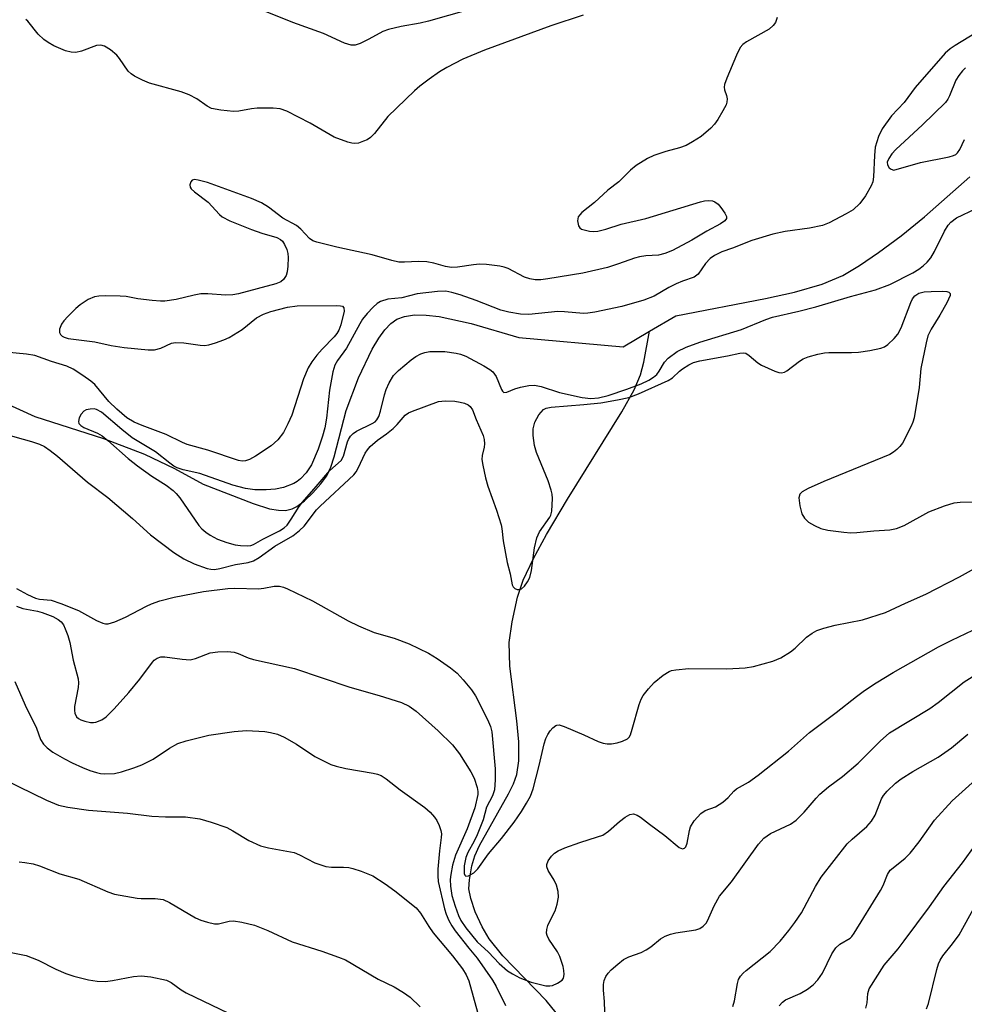
# Model space of a CAD drawing. Units: inches. Extents: x 1279769 to 1285769, y 577448 to 581448.
# Drawn here: x 1283033 to 1283224, y 580109 to 580309 of the extents above; entities that cross this region are included whole.
import ezdxf

# ---------------------------------------------------------------- set-up
doc = ezdxf.new("R2010")
doc.units = ezdxf.units.IN
doc.header["$MEASUREMENT"] = 0
doc.layers.add('HYDRO-Single Line Stream', color=4, linetype='Continuous')
doc.layers.add('Undefined', color=1, linetype='Continuous')

msp = doc.modelspace()

# ---------------------------------------------------------------- linework, layer by layer
at = {"layer": 'HYDRO-Single Line Stream'}
for points in [[(1283160.31, 580245.68), (1283165.64, 580248.84), (1283183.76, 580252.33), (1283189.69, 580253.62), (1283195.27, 580255.21), (1283199.45, 580256.99), (1283202.82, 580259), (1283206.71, 580261.65), (1283211.28, 580265.07), (1283216.02, 580268.89), (1283225.2, 580276.98)], [(1283023.99, 580233.76), (1283035.75, 580228.44), (1283049.64, 580223.92), (1283057.94, 580220.79), (1283064.06, 580217.85), (1283069.86, 580214.68), (1283079.99, 580210.75), (1283083.26, 580209.72), (1283085.11, 580209.39), (1283086.56, 580209.38), (1283087.86, 580209.66), (1283088.84, 580210.15), (1283090.36, 580211.33), (1283092.08, 580212.96), (1283093.7, 580214.74), (1283094.89, 580216.39), (1283095.7, 580218.12), (1283096.41, 580220.21), (1283098.84, 580229.62), (1283101.31, 580236.24), (1283104.09, 580242.06), (1283105.45, 580244.32), (1283106.65, 580245.97), (1283107.86, 580247.26), (1283109.07, 580248.12), (1283110.63, 580248.69), (1283112.69, 580248.99), (1283115.05, 580248.96), (1283117.65, 580248.67), (1283124.14, 580247.26), (1283133.78, 580244.41), (1283154.98, 580242.52), (1283160.31, 580245.68)], [(1283141.35, 580107.54), (1283139.37, 580110.04), (1283130.55, 580119.08), (1283127.78, 580122.49), (1283126.37, 580124.97), (1283124.99, 580128), (1283124.06, 580130.69), (1283123.69, 580132.68), (1283123.79, 580134.45), (1283124.29, 580137.33), (1283124.91, 580139.33), (1283125.84, 580141.46), (1283131.74, 580151.9), (1283132.71, 580153.94), (1283133.37, 580155.81), (1283133.81, 580158.6), (1283133.8, 580162.46), (1283133.42, 580166.69), (1283131.99, 580177.8), (1283131.85, 580182.6), (1283132.45, 580186.79), (1283133.52, 580191.75), (1283134.72, 580195.21), (1283136.79, 580199.63), (1283139.43, 580204.46), (1283143.68, 580211.64), (1283154.69, 580229.35), (1283157.15, 580233.8), (1283158.49, 580236.84), (1283159.15, 580239.43), (1283160.31, 580245.68)]]:
    msp.add_lwpolyline(points, dxfattribs=at)
at = {"layer": 'Undefined'}
for points, elevation in [([(1283127.69, 580311.99), (1283115.52, 580308.58), (1283113.82, 580308.14), (1283109.97, 580307.45), (1283107.39, 580306.88), (1283106.27, 580306.45), (1283103.44, 580304.89), (1283101.67, 580304.03), (1283100.64, 580303.72), (1283099.82, 580303.73), (1283098.47, 580304.07), (1283094.22, 580306.04), (1283088.02, 580308.32), (1283079.75, 580311.6)], 462), ([(1283186.12, 580309.31), (1283185.81, 580308.3), (1283185.37, 580307.66), (1283184.56, 580306.93), (1283179.91, 580304.34), (1283179.21, 580303.84), (1283178.68, 580303.2), (1283177.93, 580301.64), (1283175.98, 580297.03), (1283175.51, 580295.69), (1283175.42, 580295.16), (1283175.45, 580294.67), (1283175.86, 580293.51), (1283176.01, 580292.84), (1283175.95, 580292.15), (1283175.79, 580291.63), (1283175.17, 580290.35), (1283174.16, 580288.6), (1283173.48, 580287.71), (1283172.74, 580286.9), (1283170.73, 580285.19), (1283169.01, 580284.07), (1283167.74, 580283.35), (1283166.37, 580282.85), (1283163.57, 580282.15), (1283161.15, 580281.3), (1283159.85, 580280.69), (1283157.59, 580279.28), (1283156.45, 580278.37), (1283154.1, 580276.01), (1283151.83, 580274.28), (1283149.11, 580271.81), (1283146.55, 580269.74), (1283146.15, 580269.33), (1283145.86, 580268.88), (1283145.72, 580268.1), (1283145.89, 580267.06), (1283146.14, 580266.64), (1283146.53, 580266.38), (1283147.29, 580266.16), (1283148.13, 580266.02), (1283148.99, 580265.95), (1283149.83, 580265.99), (1283151.41, 580266.37), (1283154.54, 580267.39), (1283159.57, 580268.54), (1283170.62, 580271.94), (1283171.46, 580272.13), (1283172.28, 580272.19), (1283173.07, 580272.11), (1283173.55, 580271.94), (1283174.18, 580271.45), (1283174.73, 580270.81), (1283175.54, 580269.65), (1283175.87, 580268.98), (1283175.91, 580268.58), (1283175.55, 580268.08), (1283174.7, 580267.5), (1283171.91, 580265.98), (1283168.88, 580264.16), (1283164.96, 580262.09), (1283163.4, 580261.44), (1283162.1, 580261.13), (1283159.57, 580261), (1283158.23, 580260.8), (1283157.25, 580260.52), (1283154.02, 580259.33), (1283151.79, 580258.64), (1283146.75, 580257.48), (1283139.71, 580256.29), (1283138.26, 580256.15), (1283137.12, 580256.13), (1283136.02, 580256.32), (1283134.96, 580256.66), (1283131.62, 580258.41), (1283130.81, 580258.71), (1283129.94, 580258.89), (1283127.28, 580259.21), (1283125.81, 580259.29), (1283124.62, 580259.18), (1283121.37, 580258.68), (1283120.19, 580258.61), (1283118.95, 580258.8), (1283116.62, 580259.51), (1283115.2, 580259.74), (1283113.48, 580259.84), (1283110.63, 580259.69), (1283109.5, 580259.71), (1283108.09, 580260.01), (1283104.09, 580261.17), (1283096.93, 580262.75), (1283092.91, 580263.76), (1283092.09, 580264.05), (1283091.37, 580264.47), (1283089.66, 580266.36), (1283088.78, 580267.11), (1283086.02, 580268.63), (1283083.12, 580270.88), (1283081.69, 580271.74), (1283079.61, 580272.63), (1283070.74, 580275.83), (1283068.84, 580276.36), (1283068.07, 580276.43), (1283067.65, 580276.32), (1283067.33, 580276.01), (1283067.12, 580275.36), (1283067.19, 580274.93), (1283067.41, 580274.56), (1283068.07, 580273.93), (1283070.87, 580271.86), (1283073.14, 580269.36), (1283073.72, 580268.87), (1283075.28, 580268.05), (1283079.62, 580266.31), (1283081.72, 580265.57), (1283084.78, 580264.71), (1283085.53, 580264.31), (1283085.92, 580263.95), (1283086.36, 580263.28), (1283086.8, 580262.29), (1283086.99, 580261.48), (1283087.04, 580260.62), (1283087.01, 580258.88), (1283086.9, 580257.74), (1283086.67, 580256.98), (1283086.14, 580256.17), (1283085.57, 580255.7), (1283084.57, 580255.29), (1283077.04, 580253.26), (1283075.86, 580253.1), (1283074.37, 580253.03), (1283070.82, 580253.28), (1283069.4, 580253.26), (1283068.02, 580253.03), (1283064.37, 580252.15), (1283062.07, 580251.79), (1283061.21, 580251.78), (1283059.5, 580251.93), (1283056.64, 580252.29), (1283054.25, 580252.71), (1283053.06, 580252.82), (1283050.13, 580252.89), (1283048.68, 580252.8), (1283047.83, 580252.67), (1283046.57, 580252.14), (1283044.96, 580251.08), (1283044.08, 580250.33), (1283042.4, 580248.68), (1283041.6, 580247.8), (1283041.13, 580247.1), (1283040.76, 580246.13), (1283040.75, 580245.44), (1283040.95, 580245.05), (1283041.28, 580244.72), (1283041.7, 580244.47), (1283042.47, 580244.25), (1283047.88, 580243.56), (1283051.2, 580242.78), (1283053.86, 580242.38), (1283058.7, 580241.96), (1283060.02, 580241.96), (1283061.26, 580242.29), (1283063.46, 580243.31), (1283064.27, 580243.44), (1283065.96, 580243.34), (1283069.27, 580242.84), (1283070.13, 580242.83), (1283070.97, 580242.97), (1283072.36, 580243.35), (1283074.03, 580243.94), (1283075.1, 580244.41), (1283077.78, 580246.08), (1283080.64, 580248.41), (1283082.08, 580249.16), (1283083.57, 580249.71), (1283086.95, 580250.58), (1283088.92, 580250.86), (1283096.89, 580250.92), (1283097.68, 580250.88), (1283098.11, 580250.76), (1283098.38, 580250.47), (1283098.39, 580249.79), (1283097.72, 580246.99), (1283097.35, 580245.9), (1283096.96, 580245.22), (1283096.41, 580244.55), (1283093.95, 580242.05), (1283092.86, 580240.82), (1283091.88, 580239.47), (1283091.15, 580238.3), (1283090.18, 580236.05), (1283087.82, 580228.69), (1283087.03, 580226.93), (1283086.1, 580225.18), (1283084.96, 580223.65), (1283083.63, 580222.46), (1283080.48, 580220.34), (1283079.21, 580219.66), (1283078.42, 580219.4), (1283077.78, 580219.37), (1283077.02, 580219.51), (1283070.81, 580221.61), (1283066.63, 580222.75), (1283065.69, 580223.14), (1283062.33, 580224.79), (1283057.47, 580226.56), (1283055.87, 580227.23), (1283054.38, 580228.15), (1283052.35, 580229.89), (1283050.76, 580231.46), (1283047.92, 580234.87), (1283047.06, 580235.6), (1283045.45, 580236.7), (1283043.49, 580237.99), (1283042.25, 580238.64), (1283039.09, 580239.57), (1283035.73, 580240.75), (1283034.08, 580241.02), (1283029.86, 580241.46)], 458), ([(1283146.84, 580309.79), (1283140.27, 580307.59), (1283126.88, 580302.69), (1283122.47, 580300.88), (1283119.2, 580299.15), (1283117.74, 580298.27), (1283115.62, 580296.83), (1283113.76, 580295.41), (1283112.64, 580294.45), (1283107.29, 580289.22), (1283104.56, 580285.82), (1283103.78, 580284.99), (1283103.1, 580284.53), (1283102.35, 580284.2), (1283101.3, 580283.86), (1283100.51, 580283.76), (1283099.96, 580283.82), (1283099.14, 580284.04), (1283096.42, 580285.07), (1283091.51, 580287.91), (1283086.78, 580290.29), (1283085.43, 580290.8), (1283084, 580290.95), (1283080.77, 580290.91), (1283079.62, 580290.79), (1283077.11, 580290.34), (1283076, 580290.25), (1283073.46, 580290.5), (1283071.54, 580290.89), (1283070.68, 580291.32), (1283068.57, 580292.81), (1283066.99, 580293.63), (1283065.37, 580294.21), (1283058.97, 580296), (1283057.56, 580296.59), (1283055.97, 580297.39), (1283055.27, 580297.86), (1283054.67, 580298.42), (1283052.89, 580301), (1283052.34, 580301.65), (1283051.05, 580302.76), (1283049.88, 580303.5), (1283049.1, 580303.7), (1283048.26, 580303.61), (1283045.17, 580302.49), (1283044.07, 580302.23), (1283043.09, 580302.26), (1283041.97, 580302.56), (1283039.59, 580303.58), (1283038.44, 580304.26), (1283037.58, 580304.86), (1283036.45, 580305.95), (1283034.32, 580308.55), (1283033.92, 580308.93)], 460), ([(1283226.56, 580306.29), (1283222.19, 580303.64), (1283221.22, 580302.98), (1283220.18, 580302.07), (1283214.12, 580295.14), (1283211.9, 580292.1), (1283209.33, 580289.36), (1283207.45, 580286.76), (1283206.7, 580285.21), (1283206.02, 580283.02), (1283205.84, 580281.32), (1283205.69, 580276.98), (1283205.5, 580275.99), (1283205.2, 580275.16), (1283204.08, 580273.17), (1283202.91, 580271.6), (1283201.55, 580270.32), (1283200.11, 580269.47), (1283196.71, 580267.7), (1283195.34, 580267.16), (1283192.73, 580266.58), (1283187.78, 580265.94), (1283185.27, 580265.4), (1283181.05, 580264.12), (1283177.07, 580262.55), (1283174.96, 580261.8), (1283173.46, 580261.07), (1283172.57, 580260.43), (1283171.63, 580259.43), (1283170.11, 580257.27), (1283169.33, 580256.68), (1283166.95, 580255.87), (1283165.67, 580255.32), (1283164.17, 580254.57), (1283161.2, 580252.83), (1283159.16, 580252.01), (1283154.67, 580250.68), (1283149.22, 580249.56), (1283147.79, 580249.33), (1283146.93, 580249.29), (1283143.07, 580249.64), (1283141.69, 580249.68), (1283135.82, 580249.12), (1283134.12, 580249.16), (1283131.81, 580249.58), (1283130.14, 580250), (1283125.17, 580251.91), (1283121.91, 580253.05), (1283120.25, 580253.58), (1283119.05, 580253.79), (1283117.3, 580253.73), (1283113.2, 580253.29), (1283110.1, 580252.46), (1283107.29, 580252.21), (1283105.81, 580251.7), (1283105.11, 580251.29), (1283104.31, 580250.61), (1283103.08, 580249.3), (1283102.14, 580248.15), (1283101.56, 580247.21), (1283098.9, 580242.24), (1283097.05, 580239.79), (1283096.5, 580238.82), (1283096.1, 580237.45), (1283095.42, 580233.73), (1283094.86, 580228.08), (1283094.53, 580226.14), (1283094.04, 580224.45), (1283093.13, 580221.77), (1283091.77, 580218.62), (1283090.72, 580216.96), (1283089.6, 580215.75), (1283088.93, 580215.24), (1283088.21, 580214.83), (1283086.16, 580214), (1283084.53, 580213.67), (1283082.62, 580213.54), (1283080.34, 580213.55), (1283078.41, 580213.79), (1283075.86, 580214.47), (1283069.19, 580216.86), (1283065.78, 580217.63), (1283064.59, 580218.02), (1283063.92, 580218.37), (1283063.07, 580218.95), (1283060.17, 580221.28), (1283055.49, 580224.11), (1283053.4, 580225.76), (1283049.22, 580229.29), (1283048.27, 580229.86), (1283047.76, 580229.96), (1283046.95, 580229.93), (1283046.16, 580229.73), (1283045.68, 580229.47), (1283045.1, 580228.89), (1283044.73, 580228.17), (1283044.58, 580227.42), (1283044.67, 580227.02), (1283045.05, 580226.58), (1283045.64, 580226.2), (1283048.44, 580225.01), (1283049.4, 580224.47), (1283050.54, 580223.56), (1283054.66, 580219.92), (1283056.55, 580218.4), (1283059.46, 580216.29), (1283062.36, 580214.48), (1283063.75, 580213.41), (1283064.39, 580212.81), (1283065.13, 580211.9), (1283068.99, 580206.28), (1283069.56, 580205.64), (1283070.39, 580204.95), (1283071.29, 580204.37), (1283072.78, 580203.57), (1283074.63, 580202.84), (1283076.31, 580202.41), (1283077.41, 580202.25), (1283078.75, 580202.18), (1283079.52, 580202.28), (1283080.03, 580202.48), (1283081.95, 580203.53), (1283085.33, 580205.23), (1283086.26, 580205.84), (1283086.86, 580206.41), (1283087.71, 580207.58), (1283089.32, 580210.19), (1283089.98, 580211.07), (1283092.75, 580214.2), (1283095.49, 580217.45), (1283097.81, 580219.46), (1283098.27, 580220.37), (1283099.08, 580223.28), (1283099.3, 580223.77), (1283099.73, 580224.4), (1283100.26, 580224.96), (1283100.89, 580225.43), (1283104.12, 580226.97), (1283104.69, 580227.35), (1283105.02, 580227.71), (1283105.43, 580228.43), (1283105.81, 580229.5), (1283106.61, 580232.83), (1283106.94, 580233.91), (1283107.54, 580235.23), (1283108.43, 580236.7), (1283109.44, 580237.76), (1283111.97, 580239.88), (1283112.93, 580240.58), (1283113.95, 580241.11), (1283114.74, 580241.38), (1283115.75, 580241.56), (1283117.12, 580241.61), (1283118.82, 580241.56), (1283121.13, 580241.28), (1283121.99, 580241.05), (1283123.09, 580240.61), (1283126.72, 580238.69), (1283127.92, 580237.95), (1283128.57, 580237.45), (1283129.24, 580236.53), (1283130.32, 580233.91), (1283130.53, 580233.53), (1283130.8, 580233.29), (1283131.4, 580233.33), (1283132.98, 580234.05), (1283134.12, 580234.37), (1283135.86, 580234.69), (1283137.01, 580234.76), (1283138.34, 580234.48), (1283142.02, 580233.3), (1283146.66, 580232.29), (1283148.37, 580232.07), (1283149.96, 580232.22), (1283151.91, 580232.66), (1283155.71, 580233.94), (1283158.61, 580235.02), (1283160.14, 580235.77), (1283161.1, 580236.39), (1283161.74, 580236.94), (1283162.26, 580237.63), (1283163.34, 580239.42), (1283164.08, 580240.27), (1283165.92, 580241.6), (1283167.7, 580242.5), (1283170.49, 580243.47), (1283178.9, 580246.04), (1283183.85, 580248.1), (1283185.19, 580248.58), (1283190.54, 580249.78), (1283193.97, 580250.66), (1283200.99, 580252.75), (1283206.06, 580254.07), (1283208.98, 580255.2), (1283213.63, 580257.53), (1283214.87, 580258.31), (1283215.71, 580258.96), (1283216.53, 580259.72), (1283217.31, 580260.61), (1283218.05, 580261.85), (1283220.04, 580266.01), (1283220.77, 580267.21), (1283221.32, 580267.84), (1283222.48, 580268.66), (1283226.49, 580270.57)], 456), ([(1283224.32, 580299.08), (1283223.69, 580298.5), (1283222.98, 580297.58), (1283222.36, 580296.6), (1283221.06, 580293.41), (1283220.71, 580292.72), (1283220.26, 580292.07), (1283215.6, 580287.56), (1283210.17, 580282.53), (1283209.37, 580281.67), (1283208.76, 580280.73), (1283208.47, 580279.98), (1283208.49, 580279.41), (1283208.84, 580278.81), (1283209.25, 580278.54), (1283209.79, 580278.38), (1283215.19, 580279.94), (1283221.02, 580281.07), (1283221.85, 580281.31), (1283222.33, 580281.56), (1283222.71, 580281.89), (1283223.17, 580282.52), (1283224.09, 580284.58)], 454), ([(1283029.5, 580224.92), (1283035.07, 580223.36), (1283036.7, 580222.78), (1283037.68, 580222.3), (1283038.82, 580221.55), (1283040.36, 580220.38), (1283046.41, 580215.13), (1283050.51, 580211.96), (1283055.52, 580207.76), (1283059.17, 580204.44), (1283063.94, 580200.87), (1283065.93, 580199.58), (1283068, 580198.56), (1283070.63, 580197.58), (1283071.4, 580197.44), (1283072.16, 580197.42), (1283073.25, 580197.58), (1283076.4, 580198.4), (1283078.97, 580198.82), (1283080.08, 580199.16), (1283081.23, 580199.8), (1283084.39, 580202.09), (1283088.02, 580204.25), (1283089.4, 580205.31), (1283090.31, 580206.2), (1283092.83, 580209.46), (1283093.55, 580210.25), (1283100.35, 580216.56), (1283100.83, 580217.19), (1283101.27, 580217.93), (1283102.69, 580220.98), (1283103.16, 580221.67), (1283103.71, 580222.3), (1283105.15, 580223.64), (1283107.01, 580224.92), (1283108.32, 580226.01), (1283109.13, 580226.8), (1283110.77, 580228.69), (1283111.48, 580229.16), (1283112.28, 580229.52), (1283117.52, 580231.44), (1283118.87, 580231.61), (1283120.82, 580231.49), (1283121.94, 580231.33), (1283122.8, 580231.12), (1283123.57, 580230.79), (1283123.98, 580230.45), (1283124.41, 580229.78), (1283125.18, 580227.78), (1283126.58, 580224.54), (1283126.81, 580223.73), (1283126.88, 580222.88), (1283126.78, 580222.18), (1283126.36, 580220.53), (1283126.32, 580219.69), (1283126.49, 580218.55), (1283127.05, 580215.97), (1283127.5, 580214.3), (1283129.29, 580209.44), (1283130.23, 580206.47), (1283130.37, 580205.72), (1283130.61, 580203.23), (1283131.45, 580198.79), (1283132.03, 580196.49), (1283132.44, 580194.31), (1283132.66, 580193.87), (1283133.02, 580193.55), (1283133.48, 580193.36), (1283133.95, 580193.31), (1283134.38, 580193.45), (1283134.94, 580193.98), (1283135.59, 580194.92), (1283136.01, 580195.76), (1283136.35, 580197.19), (1283136.95, 580201.81), (1283137.45, 580203.79), (1283138.02, 580205.02), (1283140.06, 580207.97), (1283140.28, 580208.44), (1283140.47, 580209.24), (1283140.6, 580211.8), (1283140.54, 580212.64), (1283140.38, 580213.47), (1283139.78, 580215.37), (1283137.37, 580221.09), (1283137.01, 580222.52), (1283136.71, 580224.57), (1283136.71, 580225.93), (1283137.05, 580227.29), (1283137.88, 580228.77), (1283138.81, 580229.82), (1283139.36, 580230.11), (1283140.37, 580230.29), (1283146.99, 580230.82), (1283150.41, 580231.19), (1283153.81, 580231.78), (1283156.07, 580232.27), (1283158.06, 580233), (1283164.07, 580235.69), (1283164.95, 580236.26), (1283166.33, 580237.57), (1283167, 580238.1), (1283168.22, 580238.86), (1283169.21, 580239.33), (1283170.46, 580239.68), (1283176.06, 580240.7), (1283178.56, 580241.28), (1283179.31, 580241.35), (1283179.78, 580241.24), (1283180.46, 580240.81), (1283182.21, 580239.28), (1283182.95, 580238.8), (1283185.68, 580237.57), (1283186.51, 580237.32), (1283187.05, 580237.28), (1283187.62, 580237.42), (1283188.11, 580237.67), (1283190.65, 580239.63), (1283191.39, 580240.09), (1283192.44, 580240.5), (1283194.37, 580241.02), (1283195.77, 580241.32), (1283196.61, 580241.41), (1283201.19, 580241.38), (1283202.62, 580241.45), (1283204.93, 580241.78), (1283207.13, 580242.24), (1283207.89, 580242.53), (1283208.6, 580243.01), (1283209.87, 580244.2), (1283210.61, 580245.1), (1283211.24, 580246.38), (1283213.22, 580251.55), (1283213.6, 580252.3), (1283214.06, 580252.88), (1283214.87, 580253.4), (1283215.9, 580253.68), (1283217.36, 580253.78), (1283219.71, 580253.82), (1283220.5, 580253.75), (1283220.92, 580253.61), (1283221.17, 580253.32), (1283221.17, 580252.93), (1283220.53, 580251.49), (1283219.09, 580248.97), (1283217.33, 580246.11), (1283216.7, 580244.78), (1283216.33, 580243.35), (1283215.27, 580238.11), (1283214.91, 580234.29), (1283213.92, 580228.11), (1283213.67, 580227.26), (1283213.32, 580226.45), (1283211.53, 580223.03), (1283211.01, 580222.33), (1283210.39, 580221.73), (1283209.72, 580221.19), (1283208.98, 580220.74), (1283195.62, 580215.23), (1283192.45, 580213.81), (1283191.23, 580213.16), (1283190.72, 580212.64), (1283190.57, 580211.95), (1283190.73, 580210.32), (1283191.13, 580208.7), (1283191.72, 580207.78), (1283192.53, 580207.01), (1283193.72, 580206.29), (1283194.98, 580205.72), (1283196.39, 580205.39), (1283199.63, 580204.97), (1283201.1, 580204.83), (1283202.27, 580204.87), (1283205.76, 580205.24), (1283208.97, 580205.46), (1283210.35, 580205.72), (1283211.89, 580206.34), (1283216.86, 580209.07), (1283220.08, 580210.3), (1283221.99, 580210.91), (1283223.26, 580211.07), (1283226.61, 580211.1)], 458), ([(1283032.04, 580193.52), (1283034.28, 580192.33), (1283035.89, 580191.61), (1283036.71, 580191.35), (1283039.03, 580191.15), (1283041, 580190.52), (1283044.6, 580189.06), (1283048.26, 580187.04), (1283049.53, 580186.48), (1283050.06, 580186.38), (1283050.6, 580186.4), (1283051.98, 580186.77), (1283054.11, 580187.72), (1283058.34, 580189.96), (1283059.39, 580190.44), (1283061.09, 580191.03), (1283063.97, 580191.78), (1283069.93, 580192.9), (1283074.84, 580193.56), (1283076.29, 580193.62), (1283081.06, 580193.5), (1283082.16, 580193.61), (1283084.24, 580193.99), (1283085.31, 580194.02), (1283086.13, 580193.81), (1283086.94, 580193.48), (1283092, 580191.06), (1283099.26, 580187), (1283101.32, 580185.98), (1283104.47, 580184.63), (1283108.56, 580183.48), (1283111.6, 580182.33), (1283115.48, 580180.4), (1283117.28, 580179.37), (1283119.93, 580177.46), (1283121.31, 580176.34), (1283122.53, 580175.04), (1283124.25, 580173), (1283125.02, 580171.78), (1283127.49, 580167.01), (1283128.08, 580165.56), (1283128.31, 580164.45), (1283129.03, 580157), (1283129, 580154.73), (1283128.85, 580152.74), (1283128.48, 580151.48), (1283127.23, 580149.21), (1283126.57, 580146.67), (1283125.39, 580143.61), (1283124.76, 580142.29), (1283123.5, 580140.04), (1283123.06, 580139.02), (1283122.76, 580137.34), (1283122.75, 580135.75), (1283122.84, 580135.45), (1283123.04, 580135.23), (1283123.58, 580135.26), (1283124.67, 580135.88), (1283125.49, 580136.71), (1283127.63, 580139.75), (1283130.27, 580142.84), (1283132.89, 580146.19), (1283134.37, 580148.32), (1283135.39, 580149.99), (1283136.16, 580151.44), (1283136.68, 580152.9), (1283137.94, 580157.68), (1283138.95, 580162.02), (1283139.29, 580163.16), (1283139.68, 580163.94), (1283140.17, 580164.65), (1283140.7, 580165.29), (1283141.29, 580165.77), (1283141.51, 580165.86), (1283141.97, 580165.88), (1283143, 580165.59), (1283146.98, 580163.89), (1283149.85, 580162.55), (1283150.91, 580162.15), (1283151.73, 580162.02), (1283152.58, 580162.05), (1283153.73, 580162.25), (1283154.84, 580162.56), (1283155.8, 580163.06), (1283156.13, 580163.39), (1283156.41, 580163.88), (1283156.78, 580164.99), (1283158.17, 580170.05), (1283158.57, 580171.09), (1283158.99, 580171.83), (1283160.06, 580173.19), (1283161.25, 580174.47), (1283163.07, 580175.99), (1283164.24, 580176.72), (1283164.76, 580176.91), (1283165.62, 580177.08), (1283168.27, 580177.32), (1283175.92, 580177.26), (1283179.66, 580177.45), (1283181.36, 580177.73), (1283185.28, 580178.81), (1283186.88, 580179.51), (1283188.88, 580180.71), (1283189.77, 580181.45), (1283192.09, 580183.69), (1283193.23, 580184.5), (1283194.2, 580185.03), (1283195.59, 580185.51), (1283197.89, 580186.1), (1283203.41, 580187.18), (1283208.07, 580188.64), (1283212.14, 580190.58), (1283216.27, 580192.39), (1283223.08, 580195.88), (1283226.16, 580197.6)], 460), ([(1283032.04, 580189.94), (1283033.34, 580189.47), (1283036.27, 580188.91), (1283037.26, 580188.64), (1283039.39, 580187.84), (1283040.49, 580187.23), (1283041.07, 580186.75), (1283041.55, 580186.14), (1283041.92, 580185.38), (1283042.43, 580184.02), (1283042.82, 580182.62), (1283043.52, 580179.02), (1283044.55, 580175.23), (1283044.6, 580174.38), (1283044.52, 580173.49), (1283043.8, 580169.6), (1283043.78, 580168.77), (1283043.88, 580168.25), (1283044.21, 580167.55), (1283044.58, 580167.19), (1283045.06, 580166.92), (1283045.89, 580166.63), (1283047.04, 580166.37), (1283047.61, 580166.34), (1283048.12, 580166.42), (1283049.34, 580166.89), (1283050.23, 580167.5), (1283051.82, 580169.11), (1283054.8, 580172.42), (1283057.02, 580175.19), (1283059.59, 580178.61), (1283059.94, 580178.98), (1283060.55, 580179.41), (1283061.24, 580179.67), (1283062.08, 580179.71), (1283065.57, 580179.18), (1283067.21, 580179.1), (1283068.3, 580179.35), (1283071.26, 580180.51), (1283072.84, 580180.73), (1283074.81, 580180.75), (1283076.13, 580180.6), (1283076.92, 580180.36), (1283078.94, 580179.48), (1283080.03, 580179.12), (1283088.36, 580177.35), (1283099.6, 580173.54), (1283105.52, 580171.82), (1283110.06, 580170.4), (1283111.62, 580169.68), (1283113.01, 580168.7), (1283117.45, 580164.69), (1283120.36, 580161.82), (1283121.77, 580160.03), (1283124.1, 580156.39), (1283124.73, 580155.09), (1283125.4, 580153.18), (1283125.53, 580152.4), (1283125.52, 580151.74), (1283124.86, 580149.09), (1283123.37, 580144.79), (1283120.99, 580139.47), (1283120.39, 580137.42), (1283120.01, 580135.56), (1283119.92, 580134.55), (1283119.94, 580133.2), (1283120.23, 580131.3), (1283120.88, 580129.13), (1283121.6, 580127.24), (1283122.08, 580126.22), (1283123.07, 580124.74), (1283125.39, 580121.89), (1283127.63, 580119.78), (1283129.8, 580117.49), (1283131.52, 580116.01), (1283132.5, 580115.4), (1283134.04, 580114.59), (1283136.28, 580113.74), (1283139.27, 580113), (1283140.08, 580112.97), (1283140.63, 580113.08), (1283141.67, 580113.52), (1283142.56, 580114.15), (1283142.83, 580114.55), (1283143, 580115.26), (1283142.94, 580116.06), (1283142.77, 580116.87), (1283142.11, 580118.93), (1283141.61, 580119.89), (1283139.9, 580122.43), (1283139.56, 580123.16), (1283139.43, 580123.66), (1283139.47, 580124.42), (1283139.67, 580125.18), (1283139.99, 580125.93), (1283141.19, 580128.16), (1283141.6, 580129.56), (1283141.87, 580130.99), (1283141.81, 580132.08), (1283141.42, 580133.38), (1283140.97, 580134.39), (1283139.74, 580136.39), (1283139.48, 580137.14), (1283139.48, 580137.6), (1283139.77, 580138.34), (1283140.43, 580139.27), (1283141.03, 580139.89), (1283141.75, 580140.37), (1283143.1, 580140.95), (1283146.17, 580142.05), (1283149.76, 580143.16), (1283150.82, 580143.56), (1283151.98, 580144.31), (1283154.21, 580146.32), (1283155.34, 580147.19), (1283156.3, 580147.7), (1283157.05, 580147.82), (1283157.78, 580147.61), (1283158.49, 580147.15), (1283160.25, 580145.76), (1283163.39, 580143.46), (1283166.31, 580141.03), (1283166.96, 580140.76), (1283167.37, 580140.87), (1283167.63, 580141.19), (1283167.9, 580141.9), (1283168.36, 580144.46), (1283168.6, 580145.25), (1283169.34, 580146.46), (1283170.67, 580147.95), (1283171.55, 580148.51), (1283173.66, 580149.25), (1283175.13, 580150.19), (1283176.24, 580151.14), (1283177.4, 580152.47), (1283177.92, 580152.92), (1283180.33, 580154.26), (1283182.33, 580155.68), (1283188.42, 580160.53), (1283192.67, 580164.34), (1283198.13, 580168.38), (1283202.2, 580171.63), (1283203.82, 580172.83), (1283206.18, 580174.44), (1283209.62, 580176.53), (1283218.87, 580181.71), (1283221.52, 580183.08), (1283228.6, 580186.47)], 462), ([(1283151.25, 580107.71), (1283151.18, 580109.78), (1283150.96, 580112.11), (1283150.96, 580113.27), (1283151.12, 580114.09), (1283151.45, 580114.85), (1283151.91, 580115.56), (1283152.51, 580116.21), (1283153.86, 580117.4), (1283155.04, 580118.31), (1283156.08, 580118.84), (1283158.57, 580119.77), (1283159.62, 580120.26), (1283160.54, 580120.89), (1283162.53, 580122.48), (1283163.48, 580123.04), (1283164.51, 580123.44), (1283165.6, 580123.73), (1283169.66, 580124.31), (1283170.45, 580124.61), (1283171.15, 580125.08), (1283171.75, 580125.68), (1283172.04, 580126.14), (1283173.39, 580129.22), (1283174.47, 580131.16), (1283176.87, 580134.09), (1283182.36, 580141.68), (1283183.44, 580142.9), (1283184.83, 580143.85), (1283188.84, 580145.75), (1283190.03, 580146.55), (1283191.65, 580148.18), (1283194.02, 580151.01), (1283194.8, 580151.83), (1283196.58, 580153.3), (1283199.39, 580155.45), (1283202.56, 580158.12), (1283207.01, 580162.56), (1283208.94, 580164.27), (1283217.06, 580169.21), (1283218.75, 580170.42), (1283224.05, 580174.63), (1283230.92, 580178.91)], 464), ([(1283031.69, 580174.7), (1283033.78, 580169.91), (1283036.07, 580165.23), (1283036.9, 580162.95), (1283037.48, 580162), (1283038.27, 580161.22), (1283039.37, 580160.34), (1283041.73, 580159), (1283043.32, 580158.16), (1283045.37, 580157.24), (1283046.88, 580156.64), (1283048.24, 580156.22), (1283049.06, 580156.04), (1283049.9, 580155.96), (1283051.87, 580156.06), (1283053.29, 580156.38), (1283055.83, 580157.17), (1283057.43, 580157.81), (1283059.69, 580158.94), (1283063, 580161.19), (1283064.69, 580162.14), (1283066.38, 580162.68), (1283071.01, 580163.83), (1283076.16, 580164.53), (1283078.6, 580164.73), (1283082.36, 580164.55), (1283083.52, 580164.36), (1283084.94, 580163.98), (1283086.25, 580163.39), (1283088.74, 580161.97), (1283092.45, 580159.5), (1283095.72, 580157.86), (1283096.8, 580157.51), (1283098.76, 580157.04), (1283104.32, 580156.13), (1283105.18, 580155.92), (1283105.89, 580155.64), (1283106.95, 580154.95), (1283109.75, 580152.71), (1283114.79, 580149.11), (1283115.84, 580148.17), (1283116.74, 580147.16), (1283117.2, 580146.49), (1283117.68, 580145.51), (1283118.03, 580144.48), (1283118.12, 580143.81), (1283118.08, 580143.07), (1283117.71, 580140.32), (1283117.41, 580136.64), (1283117.38, 580135.25), (1283117.47, 580134.11), (1283118.76, 580128.58), (1283119.1, 580127.5), (1283119.61, 580126.25), (1283120.23, 580125.13), (1283120.92, 580124.11), (1283123.66, 580120.61), (1283125.38, 580118.57), (1283128.5, 580114.14), (1283129.21, 580112.87), (1283131.11, 580108.99)], 464), ([(1283177.2, 580108.8), (1283177.48, 580109.96), (1283178.08, 580113.45), (1283178.34, 580114.26), (1283178.7, 580114.91), (1283179.23, 580115.52), (1283179.87, 580116.08), (1283184.73, 580119.93), (1283186.73, 580122.02), (1283188.54, 580124.2), (1283189.75, 580125.82), (1283191.08, 580127.8), (1283193.9, 580133.15), (1283195.09, 580134.99), (1283200.36, 580141.74), (1283201.34, 580142.72), (1283204.31, 580145.3), (1283205.27, 580146.38), (1283206.01, 580147.6), (1283207.31, 580150.91), (1283207.71, 580151.59), (1283208.45, 580152.46), (1283210.13, 580154.04), (1283211.26, 580154.92), (1283213.67, 580156.42), (1283218.8, 580159.32), (1283221.45, 580161.23), (1283224.79, 580164)], 466), ([(1283023.8, 580157.56), (1283038.14, 580150.63), (1283040.53, 580149.64), (1283042.44, 580149.19), (1283046.61, 580148.63), (1283054.49, 580147.96), (1283059.45, 580147.4), (1283062.25, 580147.23), (1283066.29, 580147.23), (1283069.18, 580146.82), (1283071.5, 580146.17), (1283074.66, 580145.07), (1283075.89, 580144.43), (1283079.12, 580142.48), (1283081.47, 580141.36), (1283083.1, 580140.95), (1283088.26, 580139.99), (1283089.35, 580139.56), (1283092.5, 580137.93), (1283094.72, 580137.16), (1283095.83, 580137.02), (1283098.28, 580137.07), (1283099.36, 580137), (1283100.19, 580136.8), (1283101.83, 580136.25), (1283104.22, 580135.25), (1283106.75, 580133.65), (1283108.67, 580132.27), (1283113, 580128.81), (1283113.91, 580127.74), (1283115.58, 580125.01), (1283116.48, 580123.71), (1283120.38, 580119.08), (1283122.42, 580116.45), (1283123.13, 580115.22), (1283123.65, 580113.97), (1283125.44, 580107.63)], 466), ([(1283186.58, 580108.94), (1283187.21, 580109.69), (1283187.85, 580110.14), (1283190.81, 580111.42), (1283192.32, 580112.31), (1283193.46, 580113.19), (1283194.38, 580114.21), (1283195.32, 580115.58), (1283197.25, 580119.44), (1283198.03, 580120.67), (1283198.88, 580121.46), (1283200.93, 580122.67), (1283201.29, 580123.01), (1283201.78, 580123.68), (1283207.12, 580132.31), (1283207.63, 580133.32), (1283208.52, 580135.56), (1283209.07, 580136.4), (1283209.63, 580136.93), (1283212.06, 580138.86), (1283213.11, 580139.88), (1283214.9, 580142.21), (1283218.01, 580146.57), (1283221.62, 580150.48), (1283226.34, 580154.76)], 468), ([(1283204.1, 580108.45), (1283204.37, 580109.53), (1283204.52, 580111.42), (1283204.81, 580112.36), (1283207.8, 580117.14), (1283210.64, 580120.48), (1283211.89, 580122.08), (1283217.03, 580129), (1283219.89, 580133.13), (1283223.7, 580137.93), (1283226.34, 580141.59)], 470), ([(1283032.59, 580138.14), (1283033.72, 580138.02), (1283035.4, 580137.69), (1283036.67, 580137.3), (1283040.81, 580135.69), (1283044.65, 580134.58), (1283050.51, 580132.03), (1283051.89, 580131.54), (1283056.45, 580130.75), (1283057.31, 580130.69), (1283060.11, 580130.7), (1283061.72, 580130.49), (1283063.02, 580129.9), (1283068.31, 580126.8), (1283069.35, 580126.32), (1283070.74, 580125.87), (1283072.16, 580125.56), (1283072.97, 580125.53), (1283075.13, 580126.08), (1283075.97, 580126.13), (1283077.69, 580125.87), (1283080.26, 580125.26), (1283082.95, 580124.19), (1283087.86, 580121.88), (1283093.9, 580119.98), (1283097.28, 580118.81), (1283098.66, 580118.25), (1283105.32, 580114.31), (1283108.52, 580112.77), (1283110.46, 580111.66), (1283111.82, 580110.68), (1283113.83, 580108.72)], 468), ([(1283216.38, 580108.31), (1283216.78, 580109.41), (1283218.47, 580116.32), (1283218.82, 580117.42), (1283219.16, 580118.18), (1283219.74, 580119.08), (1283221.68, 580121.51), (1283223, 580123.33), (1283227.33, 580131.18)], 472), ([(1283028.5, 580120.19), (1283033.96, 580119.1), (1283036.4, 580118.18), (1283040, 580116.35), (1283042.05, 580115.47), (1283043.62, 580114.92), (1283046.63, 580114.17), (1283048.35, 580113.93), (1283050.09, 580113.89), (1283051.51, 580114.08), (1283055.76, 580114.9), (1283057.31, 580115.04), (1283059.28, 580114.8), (1283062.4, 580114.11), (1283063.34, 580113.69), (1283065.42, 580112.15), (1283066.41, 580111.56), (1283075, 580107.42)], 470)]:
    msp.add_lwpolyline(points, dxfattribs=dict(at, elevation=elevation))

doc.saveas('drawing.dxf')
